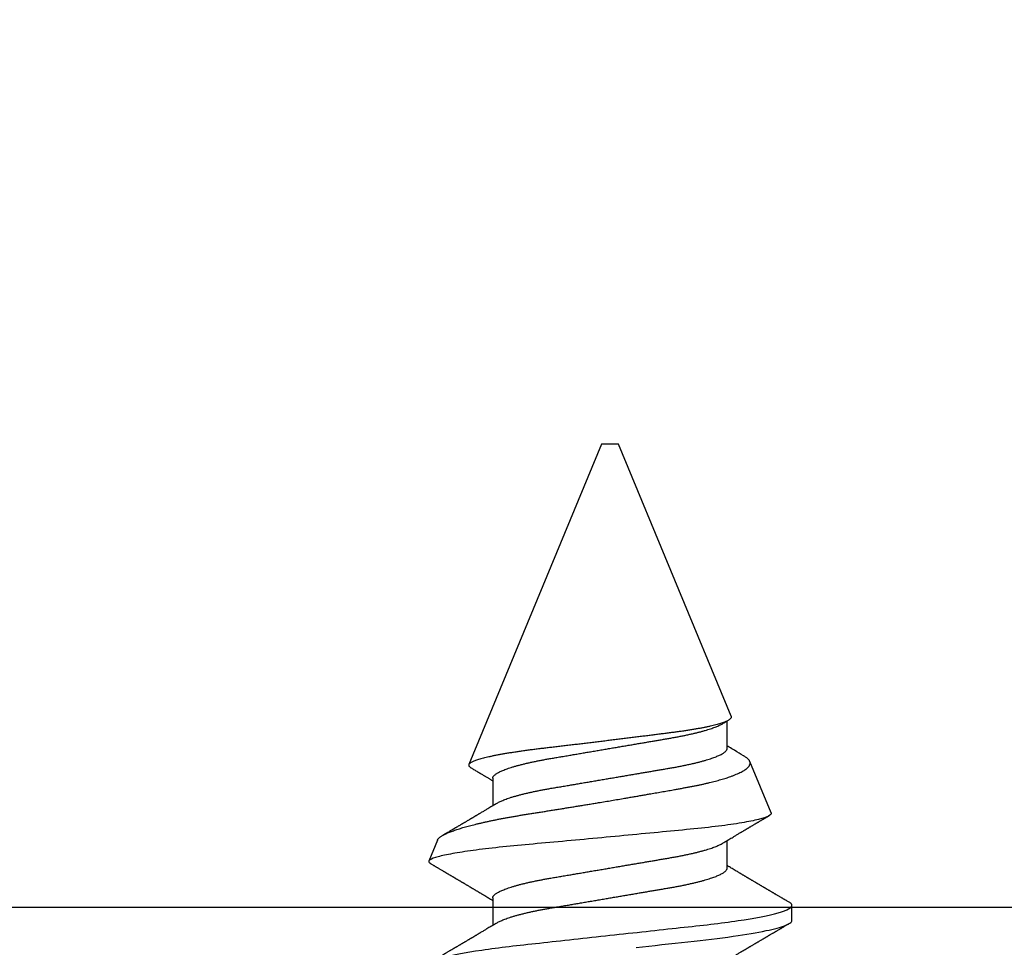
# Model space of a CAD drawing. Units: inches. Extents: x 0 to 304, y 0 to 43.
# Drawn here: x 7 to 7, y 28 to 28 of the extents above; entities that cross this region are included whole.
import ezdxf
from ezdxf import colors
from ezdxf.entities.mleader import LeaderData, LeaderLine
from ezdxf.math import Vec2, Vec3

# ---------------------------------------------------------------- set-up
doc = ezdxf.new("R2010")
doc.units = ezdxf.units.IN
doc.header["$LTSCALE"] = 0.25
doc.header["$MEASUREMENT"] = 0
doc.layers.add('Arcadia-Profile', color=6, linetype='Continuous')
doc.layers.add('Arcadia-Text', color=3, linetype='Continuous')
doc.styles.get("Standard").update_dxf_attribs({"font": 'ARIALN.TTF'})

# ---------------------------------------------------------------- blocks, each defined once
blk = doc.blocks.new('*U15')
at = {"layer": 'Arcadia-Profile'}
for p, q in [((0.25104, 0.10631), (0.25134, 0.10678)), ((0.26511, 0.1023), (0.25263, 0.10746)), ((0.5, 0.005), (0.30993, 0.08373)), ((0.23075, 0.06957), (0.21444, 0.06957)), ((0.30175, 0.06957), (0.28544, 0.06957)), ((0.5, 0), (0.5, 0.005)), ((0.5, -0.005), (0.5, 0)), ((0.33857, -0.07186), (0.5, -0.005)), ((0.2485, -0.06957), (0.26481, -0.06957)), ((0.3195, -0.06957), (0.33581, -0.06957)), ((0.28128, -0.0956), (0.31176, -0.08297)), ((0.21744, -0.108), (0.22631, -0.108))]:
    blk.add_line(p, q, dxfattribs=at)
at = {"layer": 'Arcadia-Profile', "flags": 128}
blk.add_lwpolyline([(0.20138, -0.01548), (0.2018, -0.01929), (0.20221, -0.02307), (0.20262, -0.0268), (0.20307, -0.03085), (0.2035, -0.03483), (0.20393, -0.03873), (0.20435, -0.04255), (0.20476, -0.04627), (0.20516, -0.0499), (0.20554, -0.05343), (0.20592, -0.05687), (0.20632, -0.06027), (0.20672, -0.06361), (0.20713, -0.06683), (0.20755, -0.06997), (0.20797, -0.07304), (0.20841, -0.07602), (0.20881, -0.07869), (0.20922, -0.08127), (0.20964, -0.08376), (0.21006, -0.08615), (0.21048, -0.08843), (0.21091, -0.09061), (0.21133, -0.09266), (0.21172, -0.09444), (0.21211, -0.09612), (0.2125, -0.09769), (0.21289, -0.09915), (0.21328, -0.10051), (0.21366, -0.10175), (0.21404, -0.10288), (0.21441, -0.10389), (0.21478, -0.1048), (0.21515, -0.10558), (0.21551, -0.10626), (0.21586, -0.10682), (0.21627, -0.10734), (0.21667, -0.10771), (0.21706, -0.10793), (0.21744, -0.108), (0.21744, -0.108)], dxfattribs=at)
at = {"layer": 'Arcadia-Profile'}
for points, knots in [([(0.19081, 0.108), (0.19209, 0.108), (0.19359, 0.10537), (0.19672, 0.09442), (0.19834, 0.08611), (0.2006, 0.07097), (0.20132, 0.06549), (0.20266, 0.05407), (0.20329, 0.04814), (0.2054, 0.02889), (0.20698, 0.01447), (0.21015, -0.01447), (0.21173, -0.02889), (0.21384, -0.04814), (0.21446, -0.05407), (0.21581, -0.06549), (0.21653, -0.07097), (0.21878, -0.08611), (0.22041, -0.09442), (0.22354, -0.10537), (0.22503, -0.108), (0.22631, -0.108)], [0, 0, 0, 0, 0.125, 0.125, 0.25, 0.25, 0.3125, 0.3125, 0.375, 0.375, 0.5, 0.5, 0.625, 0.625, 0.6875, 0.6875, 0.75, 0.75, 0.875, 0.875, 1, 1, 1, 1]), ([(0.21604, 0.06689), (0.21592, 0.06709), (0.2157, 0.06746), (0.21542, 0.06793), (0.21519, 0.06832), (0.21498, 0.06867), (0.21473, 0.06909), (0.21444, 0.06957), (0.21413, 0.07008), (0.21369, 0.07083), (0.2131, 0.07181), (0.21245, 0.0729), (0.21188, 0.07386), (0.21139, 0.07468), (0.21089, 0.07552), (0.2104, 0.07633), (0.20996, 0.07707), (0.20963, 0.07763), (0.20936, 0.07809), (0.20911, 0.07851), (0.20883, 0.07898), (0.20855, 0.07945), (0.20827, 0.07991), (0.20801, 0.08036), (0.20775, 0.0808), (0.20749, 0.08123), (0.20726, 0.08163), (0.20705, 0.08197), (0.20688, 0.08226), (0.20671, 0.08255), (0.2065, 0.0829), (0.20624, 0.08334), (0.20595, 0.08383), (0.20563, 0.08437), (0.2053, 0.08493), (0.20496, 0.0855), (0.20463, 0.08606), (0.20433, 0.08656), (0.20409, 0.08697), (0.20389, 0.08732), (0.20368, 0.08766), (0.20343, 0.08808), (0.20314, 0.08859), (0.2028, 0.08915), (0.20247, 0.08972), (0.20214, 0.09028), (0.20183, 0.09081), (0.20154, 0.0913), (0.20129, 0.09172), (0.20109, 0.09205), (0.20092, 0.09235), (0.20074, 0.09264), (0.20053, 0.093), (0.20028, 0.09343), (0.20002, 0.09388), (0.19976, 0.09432), (0.19951, 0.09474), (0.19928, 0.09512), (0.19901, 0.09559), (0.19868, 0.09614), (0.19832, 0.09676), (0.19801, 0.09729), (0.19774, 0.09775), (0.19751, 0.09814), (0.19726, 0.09856), (0.19697, 0.09906), (0.19659, 0.0997), (0.19617, 0.10041), (0.19575, 0.10114), (0.19538, 0.10176), (0.19506, 0.10231), (0.19476, 0.10282), (0.19445, 0.10335), (0.1941, 0.10394), (0.1937, 0.10462), (0.19323, 0.10542), (0.19289, 0.10601), (0.1927, 0.10632)], [0, 0, 0, 0, 0.015504, 0.027631, 0.036491, 0.045001, 0.054438, 0.068173, 0.081684, 0.09391, 0.124767, 0.156897, 0.176809, 0.197851, 0.219392, 0.240745, 0.260178, 0.275207, 0.283943, 0.294846, 0.307246, 0.319355, 0.331075, 0.342405, 0.353345, 0.364807, 0.37494, 0.383619, 0.390844, 0.397084, 0.405963, 0.417325, 0.430254, 0.443794, 0.457945, 0.472706, 0.487646, 0.500435, 0.510868, 0.518721, 0.526607, 0.537213, 0.550841, 0.565186, 0.580011, 0.593653, 0.607644, 0.620367, 0.630945, 0.639377, 0.64617, 0.653039, 0.662108, 0.673376, 0.68527, 0.696469, 0.706972, 0.716781, 0.725895, 0.742829, 0.758297, 0.772814, 0.783228, 0.792826, 0.802724, 0.81537, 0.830796, 0.851148, 0.869549, 0.886012, 0.898352, 0.911248, 0.924699, 0.938861, 0.955809, 0.976188, 1, 1, 1, 1]), ([(0.25105, 0.10632), (0.25088, 0.10603), (0.25056, 0.1055), (0.25012, 0.10475), (0.24975, 0.10411), (0.24943, 0.10356), (0.24913, 0.10306), (0.24886, 0.10259), (0.24856, 0.10208), (0.24822, 0.10151), (0.24784, 0.10085), (0.24741, 0.10013), (0.24702, 0.09947), (0.2467, 0.09891), (0.24646, 0.09851), (0.24626, 0.09817), (0.24607, 0.09784), (0.24587, 0.09751), (0.24565, 0.09714), (0.24541, 0.09672), (0.24514, 0.09626), (0.24485, 0.09577), (0.24456, 0.09529), (0.24428, 0.09481), (0.244, 0.09434), (0.2437, 0.09383), (0.24341, 0.09332), (0.24313, 0.09286), (0.24292, 0.0925), (0.24275, 0.0922), (0.24257, 0.09191), (0.24237, 0.09157), (0.24212, 0.09114), (0.24184, 0.09066), (0.24154, 0.09016), (0.24124, 0.08965), (0.24095, 0.08916), (0.24067, 0.08868), (0.2404, 0.08823), (0.24017, 0.08784), (0.23998, 0.08751), (0.23981, 0.08723), (0.23963, 0.08693), (0.2394, 0.08654), (0.23911, 0.08604), (0.23876, 0.08546), (0.23841, 0.08486), (0.23807, 0.08429), (0.23775, 0.08374), (0.23745, 0.08324), (0.2372, 0.08281), (0.237, 0.08248), (0.23682, 0.08218), (0.23663, 0.08185), (0.2364, 0.08147), (0.23614, 0.08102), (0.23585, 0.08054), (0.23554, 0.08002), (0.23522, 0.07949), (0.2349, 0.07893), (0.23458, 0.07841), (0.23431, 0.07794), (0.23407, 0.07754), (0.23383, 0.07714), (0.23355, 0.07666), (0.23323, 0.07614), (0.23276, 0.07535), (0.23216, 0.07434), (0.23145, 0.07314), (0.23077, 0.072), (0.23023, 0.0711), (0.22981, 0.0704), (0.22955, 0.06996), (0.22938, 0.06968), (0.22931, 0.06957)], [0, 0, 0, 0, 0.023335, 0.043639, 0.060912, 0.075293, 0.088613, 0.101443, 0.113782, 0.130146, 0.147864, 0.16749, 0.18887, 0.201856, 0.212735, 0.221541, 0.229998, 0.239094, 0.248685, 0.260519, 0.272928, 0.285992, 0.30064, 0.312451, 0.325236, 0.338996, 0.353667, 0.366641, 0.37653, 0.383364, 0.390756, 0.400195, 0.411682, 0.425198, 0.439294, 0.453025, 0.46639, 0.47939, 0.49201, 0.503092, 0.511766, 0.518465, 0.526246, 0.536104, 0.550383, 0.567046, 0.583406, 0.599062, 0.614013, 0.628207, 0.640188, 0.648655, 0.655813, 0.664569, 0.675081, 0.687347, 0.700801, 0.714826, 0.72942, 0.744583, 0.759927, 0.772661, 0.782231, 0.792887, 0.805883, 0.820774, 0.835911, 0.870501, 0.903142, 0.934031, 0.963855, 0.976851, 0.99121, 1, 1, 1, 1]), ([(0.28128, -0.0956), (0.28067, -0.09585), (0.28003, -0.09534), (0.27872, -0.09287), (0.27803, -0.09086), (0.27667, -0.08551), (0.27599, -0.08217), (0.27464, -0.07415), (0.27397, -0.06953), (0.27271, -0.05933), (0.27211, -0.05365), (0.27093, -0.04159), (0.27031, -0.03526), (0.26904, -0.02201), (0.26838, -0.0151), (0.26707, -0.0013), (0.26642, 0.0057), (0.26511, 0.01971), (0.26448, 0.02655), (0.26326, 0.03988), (0.26266, 0.04644), (0.26154, 0.0587), (0.26096, 0.06445), (0.25974, 0.07519), (0.25911, 0.08012), (0.25785, 0.0888), (0.25722, 0.09262), (0.25596, 0.09905), (0.25534, 0.1016), (0.25414, 0.1054), (0.25356, 0.10666), (0.25245, 0.10774), (0.25192, 0.1076), (0.25134, 0.10678)], [0, 0, 0, 0, 0.0625, 0.0625, 0.125, 0.125, 0.1875, 0.1875, 0.25, 0.25, 0.3125, 0.3125, 0.375, 0.375, 0.4375, 0.4375, 0.5, 0.5, 0.5625, 0.5625, 0.625, 0.625, 0.6875, 0.6875, 0.75, 0.75, 0.8125, 0.8125, 0.875, 0.875, 0.9375, 0.9375, 1, 1, 1, 1]), ([(0.2651, 0.10229), (0.26518, 0.10226), (0.26539, 0.10217), (0.26574, 0.10194), (0.26615, 0.10158), (0.26657, 0.10114), (0.26698, 0.10061), (0.26739, 0.10002), (0.26781, 0.09934), (0.26823, 0.09858), (0.26866, 0.09773), (0.2691, 0.0968), (0.26954, 0.09578), (0.26999, 0.09467), (0.27044, 0.09347), (0.2709, 0.09218), (0.27136, 0.09081), (0.27182, 0.0894), (0.27226, 0.08796), (0.27269, 0.08649), (0.27312, 0.08496), (0.27356, 0.08335), (0.27399, 0.08168), (0.27443, 0.07994), (0.27487, 0.07812), (0.27531, 0.07622), (0.27576, 0.07427), (0.2762, 0.07225), (0.27664, 0.07016), (0.27708, 0.06805), (0.27751, 0.0659), (0.27793, 0.06373), (0.27835, 0.06151), (0.27876, 0.05923), (0.27917, 0.05691), (0.27958, 0.05452), (0.27999, 0.05208), (0.2804, 0.04957), (0.2808, 0.04703), (0.28121, 0.04443), (0.28162, 0.0418), (0.28204, 0.03918), (0.28245, 0.03658), (0.28286, 0.03401), (0.28328, 0.0314), (0.2837, 0.02877), (0.28413, 0.02612), (0.28457, 0.02342), (0.28501, 0.02069), (0.28546, 0.01793), (0.28592, 0.01515), (0.28638, 0.01235), (0.28684, 0.00954), (0.28737, 0.00638), (0.28795, 0.00286), (0.2886, -0.00101), (0.28926, -0.00487), (0.28984, -0.00832), (0.29035, -0.01134), (0.2908, -0.01393), (0.29124, -0.01652), (0.29169, -0.01909), (0.29213, -0.02165), (0.29264, -0.02457), (0.29321, -0.02783), (0.29384, -0.03141), (0.29446, -0.03494), (0.29501, -0.03804), (0.29549, -0.04071), (0.2959, -0.04299), (0.2963, -0.04523), (0.29671, -0.04743), (0.29713, -0.04959), (0.29755, -0.05166), (0.29796, -0.05363), (0.29837, -0.05552), (0.29879, -0.05736), (0.29921, -0.05915), (0.29964, -0.06089), (0.30008, -0.06259), (0.30053, -0.06424), (0.30098, -0.06585), (0.30144, -0.06739), (0.3019, -0.06887), (0.30236, -0.07029), (0.30289, -0.07181), (0.30348, -0.07339), (0.30413, -0.075), (0.30478, -0.07647), (0.30544, -0.07782), (0.3061, -0.07902), (0.30677, -0.08009), (0.30744, -0.081), (0.30809, -0.08175), (0.30873, -0.08233), (0.30935, -0.08276), (0.30996, -0.08304), (0.31057, -0.08318), (0.31117, -0.08317), (0.31157, -0.08304), (0.31176, -0.08297)], [0, 0, 0, 0, 0.005787, 0.016221, 0.026657, 0.03709, 0.046944, 0.0568, 0.066654, 0.076582, 0.086513, 0.096442, 0.106607, 0.116774, 0.12694, 0.137187, 0.147436, 0.157683, 0.167126, 0.176571, 0.186013, 0.195522, 0.205032, 0.21454, 0.224254, 0.23397, 0.243683, 0.253468, 0.263255, 0.27304, 0.282507, 0.291976, 0.301443, 0.310976, 0.320511, 0.330044, 0.339789, 0.349536, 0.359281, 0.369102, 0.378926, 0.388748, 0.398022, 0.407297, 0.416571, 0.425915, 0.435262, 0.444606, 0.454176, 0.463747, 0.473316, 0.482963, 0.492612, 0.502259, 0.515537, 0.528815, 0.542184, 0.555554, 0.564659, 0.573766, 0.582872, 0.592044, 0.601218, 0.61039, 0.623709, 0.637028, 0.65044, 0.663852, 0.672992, 0.682133, 0.691273, 0.700485, 0.709699, 0.718911, 0.727602, 0.736294, 0.744985, 0.753742, 0.762502, 0.77126, 0.78023, 0.789202, 0.798172, 0.807215, 0.81626, 0.825304, 0.837698, 0.850092, 0.862571, 0.875051, 0.8878, 0.900549, 0.913391, 0.926233, 0.938432, 0.950636, 0.962835, 0.975222, 0.987614, 1, 1, 1, 1]), ([(0.28704, 0.06689), (0.28692, 0.06709), (0.2867, 0.06746), (0.28642, 0.06793), (0.28619, 0.06832), (0.28598, 0.06867), (0.28573, 0.06909), (0.28544, 0.06957), (0.28513, 0.07008), (0.28469, 0.07083), (0.2841, 0.07181), (0.28345, 0.0729), (0.28288, 0.07386), (0.28239, 0.07468), (0.28189, 0.07552), (0.2814, 0.07633), (0.28096, 0.07707), (0.28063, 0.07763), (0.28036, 0.07809), (0.28011, 0.07851), (0.27983, 0.07898), (0.27955, 0.07945), (0.27927, 0.07991), (0.27901, 0.08036), (0.27875, 0.0808), (0.27849, 0.08123), (0.27826, 0.08163), (0.27805, 0.08197), (0.27788, 0.08226), (0.27771, 0.08255), (0.2775, 0.0829), (0.27724, 0.08334), (0.27695, 0.08383), (0.27663, 0.08437), (0.2763, 0.08493), (0.27596, 0.0855), (0.27563, 0.08606), (0.27533, 0.08656), (0.27509, 0.08697), (0.27489, 0.08732), (0.27468, 0.08766), (0.27443, 0.08808), (0.27414, 0.08859), (0.2738, 0.08915), (0.27347, 0.08972), (0.27314, 0.09028), (0.27283, 0.09081), (0.27254, 0.0913), (0.27229, 0.09172), (0.27209, 0.09205), (0.27192, 0.09235), (0.27174, 0.09264), (0.27153, 0.093), (0.27128, 0.09343), (0.27102, 0.09388), (0.27076, 0.09432), (0.27051, 0.09474), (0.27028, 0.09512), (0.27001, 0.09559), (0.26968, 0.09614), (0.26932, 0.09676), (0.26901, 0.09729), (0.26874, 0.09775), (0.26851, 0.09814), (0.26826, 0.09856), (0.26802, 0.09898), (0.26785, 0.09927), (0.26778, 0.09939)], [0, 0, 0, 0, 0.018805, 0.033512, 0.044258, 0.05458, 0.066026, 0.082685, 0.099072, 0.1139, 0.151326, 0.190296, 0.214445, 0.239967, 0.266094, 0.291992, 0.315562, 0.33379, 0.344386, 0.357609, 0.372649, 0.387336, 0.40155, 0.415292, 0.428561, 0.442463, 0.454753, 0.465279, 0.474042, 0.481611, 0.49238, 0.506159, 0.521842, 0.538264, 0.555427, 0.57333, 0.59145, 0.606961, 0.619616, 0.62914, 0.638705, 0.651568, 0.668097, 0.685496, 0.703476, 0.720023, 0.736992, 0.752423, 0.765253, 0.77548, 0.783719, 0.79205, 0.80305, 0.816716, 0.831142, 0.844724, 0.857464, 0.869361, 0.880414, 0.900953, 0.919714, 0.937322, 0.949952, 0.961593, 0.973598, 0.988935, 1, 1, 1, 1]), ([(0.30793, 0.08236), (0.3078, 0.08214), (0.3075, 0.08165), (0.30705, 0.08088), (0.30652, 0.07999), (0.30594, 0.07901), (0.30533, 0.07798), (0.30472, 0.07696), (0.30422, 0.07612), (0.30381, 0.07542), (0.30348, 0.07487), (0.30315, 0.07433), (0.3028, 0.07374), (0.3024, 0.07307), (0.302, 0.07239), (0.30162, 0.07175), (0.30126, 0.07115), (0.30089, 0.07054), (0.30057, 0.07001), (0.30038, 0.06968), (0.30031, 0.06957)], [0, 0, 0, 0, 0.050903, 0.115748, 0.179752, 0.260153, 0.344168, 0.422792, 0.497164, 0.542987, 0.586096, 0.625811, 0.670772, 0.725161, 0.782051, 0.831248, 0.8745, 0.922216, 0.974757, 1, 1, 1, 1]), ([(0.33857, -0.07186), (0.33846, -0.0719), (0.33822, -0.07197), (0.33785, -0.07192), (0.33748, -0.07175), (0.33709, -0.07144), (0.3367, -0.07099), (0.3363, -0.07041), (0.3359, -0.06969), (0.33549, -0.06885), (0.33509, -0.06789), (0.3347, -0.06682), (0.3343, -0.06562), (0.33389, -0.0643), (0.33349, -0.06284), (0.33308, -0.06126), (0.33267, -0.05955), (0.33227, -0.05774), (0.33188, -0.05585), (0.3315, -0.05387), (0.33112, -0.05179), (0.33074, -0.04959), (0.33036, -0.04729), (0.32999, -0.04487), (0.32962, -0.04235), (0.32927, -0.03978), (0.32893, -0.03717), (0.32859, -0.03452), (0.32824, -0.0318), (0.32788, -0.02901), (0.32752, -0.02614), (0.32714, -0.0232), (0.32676, -0.02021), (0.32638, -0.01715), (0.32599, -0.01405), (0.3256, -0.01089), (0.3252, -0.0077), (0.3248, -0.00446), (0.3244, -0.00118), (0.32399, 0.00214), (0.32358, 0.00547), (0.32318, 0.00877), (0.32278, 0.01203), (0.3224, 0.01526), (0.32201, 0.01847), (0.32162, 0.02169), (0.32124, 0.02491), (0.32086, 0.02811), (0.32049, 0.03128), (0.32012, 0.03436), (0.31977, 0.03736), (0.31943, 0.04026), (0.31909, 0.04311), (0.31874, 0.04592), (0.31838, 0.04868), (0.31801, 0.05138), (0.31764, 0.05401), (0.31726, 0.05655), (0.31687, 0.05901), (0.31648, 0.06138), (0.31609, 0.06365), (0.3157, 0.06584), (0.31529, 0.06793), (0.31489, 0.06993), (0.31449, 0.0718), (0.31408, 0.07355), (0.31369, 0.07515), (0.31329, 0.07661), (0.3129, 0.07795), (0.31251, 0.07917), (0.31212, 0.08026), (0.31174, 0.08122), (0.31135, 0.08202), (0.31098, 0.08268), (0.31062, 0.08318), (0.31027, 0.08354), (0.30993, 0.08375), (0.30959, 0.08383), (0.30924, 0.08376), (0.30887, 0.08355), (0.3085, 0.08319), (0.30819, 0.0828), (0.308, 0.08246), (0.30793, 0.08235)], [0, 0, 0, 0, 0.011685, 0.02337, 0.035137, 0.046903, 0.058927, 0.070951, 0.083063, 0.095175, 0.106841, 0.118506, 0.130252, 0.141999, 0.153999, 0.166, 0.178089, 0.190178, 0.201864, 0.213551, 0.225319, 0.237087, 0.249112, 0.261137, 0.273251, 0.285365, 0.297021, 0.308677, 0.320407, 0.332137, 0.344098, 0.35606, 0.3681, 0.38014, 0.392358, 0.404576, 0.416878, 0.42918, 0.441747, 0.454313, 0.46697, 0.479627, 0.491922, 0.504217, 0.516597, 0.528978, 0.541628, 0.554279, 0.567023, 0.579767, 0.59204, 0.604313, 0.616667, 0.629021, 0.641624, 0.654227, 0.666913, 0.6796, 0.692336, 0.705072, 0.717894, 0.730716, 0.74381, 0.756904, 0.770091, 0.783279, 0.796182, 0.809085, 0.822077, 0.83507, 0.848346, 0.861622, 0.874996, 0.888369, 0.901258, 0.914146, 0.927123, 0.9401, 0.953344, 0.966587, 0.97992, 0.993252, 1, 1, 1, 1]), ([(0.21604, 0.06689), (0.21605, 0.06688), (0.21621, 0.06663), (0.21652, 0.06605), (0.21698, 0.06515), (0.21744, 0.06414), (0.21792, 0.06298), (0.21843, 0.06166), (0.21895, 0.06018), (0.21947, 0.05857), (0.21999, 0.05686), (0.22051, 0.05503), (0.22102, 0.05311), (0.22153, 0.05109), (0.22202, 0.04902), (0.2225, 0.04691), (0.22296, 0.04477), (0.2234, 0.04257), (0.22384, 0.04032), (0.22427, 0.03803), (0.22471, 0.03555), (0.22516, 0.03287), (0.22565, 0.02996), (0.22617, 0.02696), (0.22667, 0.02397), (0.22717, 0.02103), (0.22767, 0.01814), (0.22817, 0.01519), (0.22867, 0.01221), (0.22919, 0.00919), (0.22971, 0.00614), (0.23023, 0.00307), (0.23074, 0.00005), (0.23125, -0.00292), (0.23174, -0.00584), (0.23224, -0.00873), (0.23272, -0.01161), (0.23321, -0.01445), (0.23368, -0.01721), (0.23413, -0.01987), (0.23457, -0.02243), (0.23499, -0.02495), (0.23541, -0.02741), (0.23584, -0.0299), (0.23626, -0.03241), (0.23669, -0.03495), (0.23712, -0.03742), (0.23757, -0.03985), (0.23803, -0.04222), (0.2385, -0.04455), (0.23898, -0.0468), (0.23946, -0.04895), (0.23994, -0.05099), (0.24043, -0.05291), (0.24091, -0.05475), (0.2414, -0.0565), (0.2419, -0.05815), (0.24239, -0.05968), (0.24286, -0.06107), (0.24333, -0.06235), (0.2438, -0.06352), (0.24426, -0.06459), (0.24474, -0.0656), (0.24523, -0.06652), (0.24573, -0.06735), (0.24622, -0.06804), (0.2467, -0.06861), (0.24717, -0.06904), (0.24763, -0.06935), (0.24807, -0.06954), (0.24836, -0.06956), (0.2485, -0.06957)], [0, 0, 0, 0, 0.000796, 0.014465, 0.028191, 0.041965, 0.055775, 0.071216, 0.086673, 0.102128, 0.117566, 0.132972, 0.148329, 0.163623, 0.178838, 0.193212, 0.207489, 0.221659, 0.235711, 0.249635, 0.263421, 0.279576, 0.295908, 0.312424, 0.329106, 0.344129, 0.359257, 0.374477, 0.389775, 0.405136, 0.420544, 0.435984, 0.45144, 0.466128, 0.480802, 0.495449, 0.510056, 0.524608, 0.539094, 0.552679, 0.566184, 0.579599, 0.592914, 0.60612, 0.620721, 0.635165, 0.649628, 0.664247, 0.67901, 0.693906, 0.708921, 0.724043, 0.738501, 0.753029, 0.767617, 0.78225, 0.796916, 0.8116, 0.825451, 0.839294, 0.85312, 0.866915, 0.88067, 0.89596, 0.91117, 0.926286, 0.941294, 0.956182, 0.970937, 0.985546, 1, 1, 1, 1]), ([(0.23075, 0.06957), (0.23089, 0.06956), (0.23116, 0.06954), (0.23158, 0.06937), (0.23201, 0.06909), (0.23246, 0.0687), (0.23291, 0.06819), (0.23337, 0.06758), (0.23382, 0.06686), (0.23427, 0.06606), (0.23473, 0.06515), (0.23519, 0.06414), (0.23567, 0.06298), (0.23618, 0.06166), (0.2367, 0.06018), (0.23722, 0.05857), (0.23774, 0.05686), (0.23826, 0.05503), (0.23877, 0.05311), (0.23928, 0.05109), (0.23977, 0.04902), (0.24025, 0.04691), (0.24071, 0.04477), (0.24115, 0.04257), (0.24159, 0.04032), (0.24202, 0.03803), (0.24246, 0.03555), (0.24291, 0.03287), (0.2434, 0.02996), (0.24392, 0.02696), (0.24442, 0.02397), (0.24492, 0.02103), (0.24542, 0.01814), (0.24592, 0.01519), (0.24642, 0.01221), (0.24694, 0.00919), (0.24746, 0.00614), (0.24798, 0.00307), (0.24849, 0.00005), (0.249, -0.00292), (0.24949, -0.00584), (0.24999, -0.00873), (0.25047, -0.01161), (0.25096, -0.01445), (0.25143, -0.01721), (0.25188, -0.01987), (0.25232, -0.02243), (0.25274, -0.02495), (0.25316, -0.02741), (0.25359, -0.0299), (0.25401, -0.03241), (0.25444, -0.03495), (0.25487, -0.03742), (0.25532, -0.03985), (0.25578, -0.04222), (0.25625, -0.04455), (0.25673, -0.0468), (0.25721, -0.04895), (0.25769, -0.05099), (0.25818, -0.05291), (0.25866, -0.05475), (0.25915, -0.0565), (0.25965, -0.05815), (0.26014, -0.05968), (0.26061, -0.06107), (0.26108, -0.06235), (0.26155, -0.06352), (0.26201, -0.06459), (0.26249, -0.06559), (0.26289, -0.06636), (0.26313, -0.06675), (0.26321, -0.06688)], [0, 0, 0, 0, 0.013732, 0.027605, 0.04161, 0.055737, 0.069975, 0.084314, 0.097915, 0.111584, 0.125311, 0.139085, 0.152895, 0.168336, 0.183792, 0.199248, 0.214686, 0.230092, 0.24545, 0.260744, 0.275959, 0.290332, 0.30461, 0.31878, 0.332833, 0.346757, 0.360543, 0.376698, 0.39303, 0.409546, 0.426228, 0.441251, 0.456379, 0.4716, 0.486898, 0.502259, 0.517667, 0.533107, 0.548563, 0.563251, 0.577926, 0.592573, 0.607179, 0.621732, 0.636218, 0.649804, 0.663309, 0.676723, 0.690038, 0.703245, 0.717845, 0.73229, 0.746753, 0.761372, 0.776135, 0.791031, 0.806047, 0.821169, 0.835626, 0.850155, 0.864743, 0.879377, 0.894042, 0.908727, 0.922578, 0.936421, 0.950247, 0.964042, 0.977797, 0.993087, 1, 1, 1, 1]), ([(0.28704, 0.06689), (0.28705, 0.06688), (0.28721, 0.06663), (0.28752, 0.06605), (0.28798, 0.06515), (0.28844, 0.06414), (0.28892, 0.06298), (0.28943, 0.06166), (0.28995, 0.06018), (0.29047, 0.05857), (0.29099, 0.05686), (0.29151, 0.05503), (0.29202, 0.05311), (0.29253, 0.05109), (0.29302, 0.04902), (0.2935, 0.04691), (0.29396, 0.04477), (0.2944, 0.04257), (0.29484, 0.04032), (0.29527, 0.03803), (0.29571, 0.03555), (0.29616, 0.03287), (0.29665, 0.02996), (0.29717, 0.02696), (0.29767, 0.02397), (0.29817, 0.02103), (0.29867, 0.01814), (0.29917, 0.01519), (0.29967, 0.01221), (0.30019, 0.00919), (0.30071, 0.00614), (0.30123, 0.00307), (0.30174, 0.00005), (0.30225, -0.00292), (0.30274, -0.00584), (0.30324, -0.00873), (0.30372, -0.01161), (0.30421, -0.01445), (0.30468, -0.01721), (0.30513, -0.01987), (0.30557, -0.02243), (0.30599, -0.02495), (0.30641, -0.02741), (0.30684, -0.0299), (0.30726, -0.03241), (0.30769, -0.03495), (0.30812, -0.03742), (0.30857, -0.03985), (0.30903, -0.04222), (0.3095, -0.04455), (0.30998, -0.0468), (0.31046, -0.04895), (0.31094, -0.05099), (0.31143, -0.05291), (0.31191, -0.05475), (0.3124, -0.0565), (0.3129, -0.05815), (0.31339, -0.05968), (0.31386, -0.06107), (0.31433, -0.06235), (0.3148, -0.06352), (0.31526, -0.06459), (0.31574, -0.0656), (0.31623, -0.06652), (0.31673, -0.06735), (0.31722, -0.06804), (0.3177, -0.06861), (0.31817, -0.06904), (0.31863, -0.06935), (0.31907, -0.06954), (0.31936, -0.06956), (0.3195, -0.06957)], [0, 0, 0, 0, 0.000796, 0.014465, 0.028191, 0.041965, 0.055775, 0.071216, 0.086673, 0.102128, 0.117566, 0.132972, 0.148329, 0.163623, 0.178838, 0.193212, 0.207489, 0.221659, 0.235711, 0.249635, 0.263421, 0.279576, 0.295908, 0.312424, 0.329106, 0.344129, 0.359257, 0.374477, 0.389775, 0.405136, 0.420544, 0.435984, 0.45144, 0.466128, 0.480802, 0.495449, 0.510056, 0.524608, 0.539094, 0.552679, 0.566184, 0.579599, 0.592914, 0.60612, 0.620721, 0.635165, 0.649628, 0.664247, 0.67901, 0.693906, 0.708921, 0.724043, 0.738501, 0.753029, 0.767617, 0.78225, 0.796916, 0.8116, 0.825451, 0.839294, 0.85312, 0.866915, 0.88067, 0.89596, 0.91117, 0.926286, 0.941294, 0.956182, 0.970937, 0.985546, 1, 1, 1, 1]), ([(0.30175, 0.06957), (0.30189, 0.06956), (0.30216, 0.06954), (0.30258, 0.06937), (0.30301, 0.06909), (0.30346, 0.0687), (0.30391, 0.06819), (0.30437, 0.06758), (0.30482, 0.06686), (0.30527, 0.06606), (0.30573, 0.06515), (0.30619, 0.06414), (0.30667, 0.06298), (0.30718, 0.06166), (0.3077, 0.06018), (0.30822, 0.05857), (0.30874, 0.05686), (0.30926, 0.05503), (0.30977, 0.05311), (0.31028, 0.05109), (0.31077, 0.04902), (0.31125, 0.04691), (0.31171, 0.04477), (0.31215, 0.04257), (0.31259, 0.04032), (0.31302, 0.03803), (0.31346, 0.03555), (0.31391, 0.03287), (0.3144, 0.02996), (0.31492, 0.02696), (0.31542, 0.02397), (0.31592, 0.02103), (0.31642, 0.01814), (0.31692, 0.01519), (0.31742, 0.01221), (0.31794, 0.00919), (0.31846, 0.00614), (0.31898, 0.00307), (0.31949, 0.00005), (0.32, -0.00292), (0.32049, -0.00584), (0.32099, -0.00873), (0.32147, -0.01161), (0.32196, -0.01445), (0.32243, -0.01721), (0.32288, -0.01987), (0.32332, -0.02243), (0.32374, -0.02495), (0.32416, -0.02741), (0.32459, -0.0299), (0.32501, -0.03241), (0.32544, -0.03495), (0.32587, -0.03742), (0.32632, -0.03985), (0.32678, -0.04222), (0.32725, -0.04455), (0.32773, -0.0468), (0.32821, -0.04895), (0.32869, -0.05099), (0.32918, -0.05291), (0.32966, -0.05475), (0.33015, -0.0565), (0.33065, -0.05815), (0.33114, -0.05968), (0.33161, -0.06107), (0.33208, -0.06235), (0.33255, -0.06352), (0.33301, -0.06459), (0.33349, -0.06559), (0.33389, -0.06636), (0.33413, -0.06675), (0.33421, -0.06688)], [0, 0, 0, 0, 0.013732, 0.027605, 0.04161, 0.055737, 0.069975, 0.084314, 0.097915, 0.111584, 0.125311, 0.139085, 0.152895, 0.168336, 0.183793, 0.199248, 0.214686, 0.230092, 0.24545, 0.260744, 0.275959, 0.290332, 0.30461, 0.31878, 0.332833, 0.346757, 0.360543, 0.376698, 0.39303, 0.409546, 0.426228, 0.441251, 0.456379, 0.4716, 0.486898, 0.502259, 0.517667, 0.533107, 0.548563, 0.563251, 0.577926, 0.592573, 0.607179, 0.621732, 0.636218, 0.649804, 0.663309, 0.676723, 0.690038, 0.703245, 0.717845, 0.73229, 0.746754, 0.761372, 0.776135, 0.791031, 0.806047, 0.821169, 0.835627, 0.850155, 0.864743, 0.879377, 0.894042, 0.908727, 0.922578, 0.936421, 0.950247, 0.964042, 0.977797, 0.993087, 1, 1, 1, 1]), ([(0.19221, -0.06689), (0.19233, -0.06709), (0.19255, -0.06746), (0.19283, -0.06793), (0.19306, -0.06832), (0.19327, -0.06867), (0.19352, -0.06909), (0.19381, -0.06957), (0.19412, -0.07008), (0.19456, -0.07083), (0.19515, -0.07181), (0.1958, -0.0729), (0.19637, -0.07386), (0.19686, -0.07468), (0.19736, -0.07552), (0.19785, -0.07633), (0.19829, -0.07707), (0.19862, -0.07763), (0.19889, -0.07809), (0.19914, -0.07851), (0.19942, -0.07898), (0.1997, -0.07945), (0.19998, -0.07991), (0.20024, -0.08036), (0.2005, -0.0808), (0.20076, -0.08123), (0.20099, -0.08163), (0.2012, -0.08197), (0.20137, -0.08226), (0.20154, -0.08255), (0.20175, -0.0829), (0.20201, -0.08334), (0.2023, -0.08383), (0.20262, -0.08437), (0.20295, -0.08493), (0.20329, -0.0855), (0.20362, -0.08606), (0.20392, -0.08656), (0.20416, -0.08697), (0.20436, -0.08732), (0.20457, -0.08766), (0.20482, -0.08808), (0.20511, -0.08859), (0.20545, -0.08915), (0.20578, -0.08972), (0.20611, -0.09028), (0.20642, -0.09081), (0.20671, -0.0913), (0.20696, -0.09172), (0.20716, -0.09205), (0.20733, -0.09235), (0.20751, -0.09264), (0.20772, -0.093), (0.20797, -0.09343), (0.20823, -0.09388), (0.20849, -0.09432), (0.20874, -0.09474), (0.20897, -0.09512), (0.20924, -0.09559), (0.20957, -0.09614), (0.20993, -0.09676), (0.21024, -0.09729), (0.21051, -0.09775), (0.21074, -0.09814), (0.21099, -0.09856), (0.21128, -0.09906), (0.21166, -0.0997), (0.21208, -0.10041), (0.2125, -0.10114), (0.21287, -0.10176), (0.21319, -0.10231), (0.21349, -0.10282), (0.2138, -0.10335), (0.21415, -0.10394), (0.21455, -0.10462), (0.21502, -0.10542), (0.21536, -0.10601), (0.21555, -0.10632)], [0, 0, 0, 0, 0.015504, 0.027631, 0.036491, 0.045001, 0.054438, 0.068173, 0.081684, 0.09391, 0.124767, 0.156897, 0.176809, 0.197851, 0.219392, 0.240745, 0.260178, 0.275207, 0.283943, 0.294846, 0.307246, 0.319355, 0.331075, 0.342405, 0.353345, 0.364807, 0.37494, 0.383619, 0.390844, 0.397084, 0.405963, 0.417325, 0.430254, 0.443794, 0.457945, 0.472706, 0.487646, 0.500435, 0.510868, 0.518721, 0.526607, 0.537213, 0.550841, 0.565186, 0.580011, 0.593653, 0.607644, 0.620367, 0.630945, 0.639377, 0.64617, 0.653039, 0.662108, 0.673376, 0.68527, 0.696469, 0.706972, 0.716781, 0.725895, 0.742829, 0.758297, 0.772814, 0.783228, 0.792826, 0.802724, 0.81537, 0.830796, 0.851148, 0.869549, 0.886012, 0.898352, 0.911248, 0.924699, 0.938861, 0.955809, 0.976188, 1, 1, 1, 1]), ([(0.2282, -0.10632), (0.22837, -0.10603), (0.22869, -0.1055), (0.22913, -0.10475), (0.2295, -0.10411), (0.22982, -0.10356), (0.23012, -0.10306), (0.23039, -0.10259), (0.23069, -0.10208), (0.23103, -0.10151), (0.23141, -0.10085), (0.23184, -0.10013), (0.23223, -0.09947), (0.23255, -0.09891), (0.23279, -0.09851), (0.23299, -0.09817), (0.23318, -0.09784), (0.23338, -0.09751), (0.2336, -0.09714), (0.23384, -0.09672), (0.23411, -0.09626), (0.2344, -0.09577), (0.23469, -0.09529), (0.23497, -0.09481), (0.23525, -0.09434), (0.23555, -0.09383), (0.23584, -0.09332), (0.23612, -0.09286), (0.23633, -0.0925), (0.2365, -0.0922), (0.23668, -0.09191), (0.23688, -0.09157), (0.23713, -0.09114), (0.23741, -0.09066), (0.23771, -0.09016), (0.23801, -0.08965), (0.2383, -0.08916), (0.23858, -0.08868), (0.23885, -0.08823), (0.23908, -0.08784), (0.23927, -0.08751), (0.23944, -0.08723), (0.23962, -0.08693), (0.23985, -0.08654), (0.24014, -0.08604), (0.24049, -0.08546), (0.24084, -0.08486), (0.24118, -0.08429), (0.2415, -0.08374), (0.2418, -0.08324), (0.24205, -0.08281), (0.24225, -0.08248), (0.24243, -0.08218), (0.24262, -0.08185), (0.24285, -0.08147), (0.24311, -0.08102), (0.2434, -0.08054), (0.24371, -0.08002), (0.24403, -0.07949), (0.24435, -0.07893), (0.24467, -0.07841), (0.24494, -0.07794), (0.24518, -0.07754), (0.24542, -0.07714), (0.2457, -0.07666), (0.24602, -0.07614), (0.24649, -0.07535), (0.24709, -0.07434), (0.2478, -0.07314), (0.24848, -0.072), (0.24902, -0.0711), (0.24944, -0.0704), (0.2497, -0.06996), (0.24987, -0.06968), (0.24994, -0.06957)], [0, 0, 0, 0, 0.023335, 0.043639, 0.060912, 0.075293, 0.088613, 0.101443, 0.113782, 0.130146, 0.147864, 0.16749, 0.18887, 0.201856, 0.212735, 0.221541, 0.229998, 0.239094, 0.248685, 0.260519, 0.272928, 0.285992, 0.30064, 0.312451, 0.325236, 0.338996, 0.353668, 0.366641, 0.37653, 0.383364, 0.390756, 0.400196, 0.411682, 0.425198, 0.439294, 0.453025, 0.46639, 0.47939, 0.49201, 0.503092, 0.511766, 0.518465, 0.526246, 0.536104, 0.550383, 0.567046, 0.583406, 0.599062, 0.614013, 0.628207, 0.640188, 0.648655, 0.655813, 0.664569, 0.675081, 0.687347, 0.700801, 0.714826, 0.72942, 0.744583, 0.759927, 0.772661, 0.782231, 0.792887, 0.805883, 0.820774, 0.835911, 0.870501, 0.903142, 0.934031, 0.963855, 0.976851, 0.99121, 1, 1, 1, 1]), ([(0.26321, -0.06689), (0.26333, -0.06709), (0.26355, -0.06746), (0.26383, -0.06793), (0.26406, -0.06832), (0.26427, -0.06867), (0.26452, -0.06909), (0.26481, -0.06957), (0.26512, -0.07008), (0.26556, -0.07083), (0.26615, -0.07181), (0.2668, -0.0729), (0.26737, -0.07386), (0.26786, -0.07468), (0.26836, -0.07552), (0.26885, -0.07633), (0.26929, -0.07707), (0.26962, -0.07763), (0.26989, -0.07809), (0.27014, -0.07851), (0.27042, -0.07898), (0.2707, -0.07945), (0.27098, -0.07991), (0.27124, -0.08036), (0.2715, -0.0808), (0.27176, -0.08123), (0.27199, -0.08163), (0.2722, -0.08197), (0.27237, -0.08226), (0.27254, -0.08255), (0.27275, -0.0829), (0.27301, -0.08334), (0.2733, -0.08383), (0.27362, -0.08437), (0.27395, -0.08493), (0.27429, -0.0855), (0.27462, -0.08606), (0.27492, -0.08656), (0.27516, -0.08697), (0.27536, -0.08732), (0.27557, -0.08766), (0.27582, -0.08808), (0.27611, -0.08859), (0.27645, -0.08915), (0.27678, -0.08972), (0.27711, -0.09028), (0.27742, -0.09081), (0.27771, -0.0913), (0.27796, -0.09172), (0.27816, -0.09205), (0.27833, -0.09235), (0.27851, -0.09264), (0.27872, -0.093), (0.27897, -0.09343), (0.27923, -0.09388), (0.27943, -0.09421), (0.27953, -0.09438), (0.27955, -0.09441)], [0, 0, 0, 0, 0.022196, 0.039555, 0.052239, 0.064421, 0.077932, 0.097594, 0.116936, 0.134438, 0.178612, 0.224608, 0.253113, 0.283236, 0.314074, 0.344642, 0.372462, 0.393977, 0.406483, 0.42209, 0.439842, 0.457177, 0.473955, 0.490175, 0.505836, 0.522245, 0.53675, 0.549175, 0.559517, 0.568451, 0.581162, 0.597426, 0.615936, 0.635319, 0.655577, 0.676709, 0.698096, 0.716404, 0.73134, 0.742581, 0.753871, 0.769054, 0.788563, 0.809099, 0.830322, 0.849852, 0.869881, 0.888094, 0.903238, 0.915308, 0.925033, 0.934866, 0.94785, 0.96398, 0.981007, 0.997038, 1, 1, 1, 1]), ([(0.31514, -0.07929), (0.31621, -0.07749), (0.31791, -0.07464), (0.31982, -0.07145), (0.32068, -0.07), (0.32091, -0.06962), (0.32094, -0.06957)], [0, 0, 0, 0, 0.554882, 0.880853, 0.984901, 1, 1, 1, 1]), ([(0.33421, -0.06689), (0.33434, -0.06711), (0.33458, -0.06752), (0.33491, -0.06807), (0.33519, -0.06853), (0.33542, -0.06892), (0.33564, -0.06928), (0.33591, -0.06974), (0.33611, -0.07007), (0.33623, -0.07027)], [0, 0, 0, 0, 0.194387, 0.358812, 0.493242, 0.600433, 0.706245, 0.817001, 1, 1, 1, 1]), ([(0.31176, -0.08297), (0.31193, -0.08289), (0.31226, -0.08273), (0.31278, -0.08234), (0.3133, -0.08184), (0.31384, -0.08122), (0.31439, -0.08048), (0.31483, -0.07983), (0.31508, -0.07939), (0.31514, -0.07929)], [0, 0, 0, 0, 0.156748, 0.313497, 0.471162, 0.628827, 0.789345, 0.949864, 1, 1, 1, 1]), ([(0.22631, -0.108), (0.22643, -0.10799), (0.22666, -0.10796), (0.22702, -0.10777), (0.22739, -0.10746), (0.22776, -0.10701), (0.22804, -0.10662), (0.22819, -0.10635), (0.22821, -0.10631)], [0, 0, 0, 0, 0.191017, 0.383691, 0.577929, 0.773633, 0.970699, 1, 1, 1, 1])]:
    blk.add_open_spline(points, degree=3, knots=knots, dxfattribs=at)

msp = doc.modelspace()

# ---------------------------------------------------------------- linework, layer by layer
at = {"layer": 'Arcadia-Profile'}
msp.add_lwpolyline([(4.705, 27.95698, -0.245823), (4.71145, 27.9693, 0.106165), (4.76455, 28.026, 0.136106), (4.76598, 28.03116), (4.76598, 28.33561, -1), (4.76598, 28.35561), (4.76598, 28.43561, -1), (4.76598, 28.45561), (4.76598, 28.74423, -0.414214), (4.77598, 28.75423), (10.24, 28.75423, -0.414214), (10.25, 28.74423), (10.25, 27.72923, -0.414214), (10.24, 27.71923), (4.715, 27.71923, -0.414214), (4.705, 27.72923)], format="xyb", close=True, dxfattribs=at)

# ---------------------------------------------------------------- block references
at = {"layer": 'Arcadia-Profile', "lineweight": -3, "rotation": 90}
msp.add_blockref('*U15', (7.25, 27.49423), dxfattribs=at)

# ---------------------------------------------------------------- leaders
at = {"layer": 'Arcadia-Text', "lineweight": -3}
ml = msp.add_multileader_mtext('Standard', dxfattribs=at)
ml.set_content('\\A1;{\\H0.75x;\\S1/4;}" x 1" x 4" SETTING BLOCK', color=256)
ml.set_leader_properties()
ml.build(insert=Vec2(0, 0))
ml.multileader.update_dxf_attribs({"dogleg_length": 0.1875, "arrow_head_size": 0.24})
ctx = ml.context
ctx.base_point, ctx.char_height, ctx.arrow_head_size, ctx.landing_gap_size, ctx.plane_origin = Vec3(4.75, 29.89922), 0.1875, 0.24, 0.125, Vec3(3.18939, 32.20039)
notes = []
notes.append((ctx, [(0, (1, 1, 0), (4.5625, 29.89922), (1, 0), 0.1875, [(0, [(3.82252, 28.35973)], 0, [])])]))
ctx.mtext.insert, ctx.mtext.flow_direction = Vec3(4.875, 29.99457), 5
for ctx, leaders in notes:
    for number, flags, end, landing, length, lines in leaders:
        leader = LeaderData()
        leader.index, (leader.has_last_leader_line, leader.has_dogleg_vector, leader.attachment_direction) = number, flags
        leader.last_leader_point, leader.dogleg_vector, leader.dogleg_length = Vec3(end), Vec3(landing), length
        for number, points, colour, breaks in lines:
            line = LeaderLine()
            line.index, line.vertices, line.color, line.breaks = number, Vec3.list(points), colors.encode_raw_color(colour), breaks
            leader.lines.append(line)
        ctx.leaders.append(leader)

doc.saveas('drawing.dxf')
